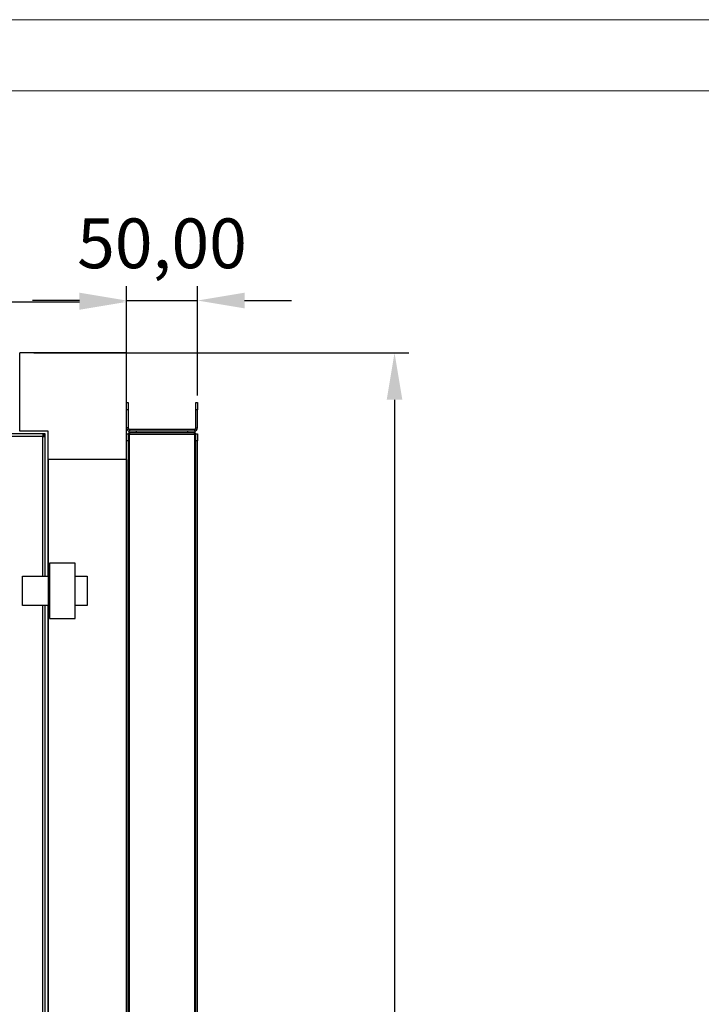
# Model space of a CAD drawing. Units: millimetres. Extents: x 0 to 420, y 0 to 297.
# Drawn here: x 236 to 284, y 228 to 297 of the extents above; entities that cross this region are included whole.
import ezdxf

# ---------------------------------------------------------------- set-up
doc = ezdxf.new("R2010")
doc.units = ezdxf.units.MM
doc.header["$PDSIZE"] = -1
doc.dimstyles.new('ISO-25', dxfattribs={"dimtxt": 2.5, "dimasz": 2.5, "dimexe": 1.25, "dimexo": 0.625, "dimtad": 1, "dimtxsty": 'Standard', "dimcen": 2.5, "dimadec": 0, "dimazin": 0, "dimtfac": 1, "dimtmove": 0, "dimatfit": 3, "dimfxl": 1, "dimarcsym": 0})

# ---------------------------------------------------------------- blocks, each defined once
blk = doc.blocks.new('*D4')
at = {"color": 0, "lineweight": -2, "transparency": 16777216}
for p, q in [((237.348, 273.702), (263.688, 273.702)), ((262.688, 270.4), (262.688, 224.476)), ((262.688, 172.004), (262.688, 217.928)), ((237.348, 168.702), (263.688, 168.702))]:
    blk.add_line(p, q, dxfattribs=at)
at = {"color": 0, "transparency": 16777216}
for points in [[(262.137, 270.4), (263.238, 270.4), (262.688, 273.702)], [(262.137, 172.004), (263.238, 172.004), (262.688, 168.702)]]:
    blk.add_solid(points, dxfattribs=at)
at = {"layer": 'Defpoints', "color": 0, "transparency": 16777216}
for p in [(236.348, 273.702), (262.688, 273.702), (236.348, 168.702)]:
    blk.add_point(p, dxfattribs=at)
at = {"color": 0, "transparency": 16777216, "insert": (262.688, 221.202), "char_height": 3.5, "attachment_point": 5}
blk.add_mtext('875', dxfattribs=at)
blk = doc.blocks.new('*D6')
at = {"color": 0, "lineweight": -2, "transparency": 16777216}
for p, q in [((177.848, 169.702), (177.848, 278.279)), ((243.848, 169.702), (243.848, 278.279)), ((181.15, 277.279), (240.546, 277.279))]:
    blk.add_line(p, q, dxfattribs=at)
at = {"color": 0, "transparency": 16777216}
for points in [[(181.15, 277.83), (181.15, 276.729), (177.848, 277.279)], [(240.546, 277.83), (240.546, 276.729), (243.848, 277.279)]]:
    blk.add_solid(points, dxfattribs=at)
at = {"layer": 'Defpoints', "color": 0, "transparency": 16777216}
for p in [(243.848, 277.279), (177.848, 168.702), (243.848, 168.702)]:
    blk.add_point(p, dxfattribs=at)
at = {"color": 0, "transparency": 16777216, "insert": (213.236, 280.845), "char_height": 3.5, "attachment_point": 5}
blk.add_mtext('660,00', dxfattribs=at)
blk = doc.blocks.new('*D7')
at = {"color": 0, "lineweight": -2, "transparency": 16777216}
for p, q in [((243.848, 270.702), (243.848, 278.379)), ((248.848, 270.702), (248.848, 278.379)), ((240.546, 277.379), (237.244, 277.379)), ((243.848, 277.379), (248.848, 277.379)), ((252.15, 277.379), (255.452, 277.379))]:
    blk.add_line(p, q, dxfattribs=at)
at = {"color": 0, "transparency": 16777216}
for points in [[(240.546, 277.929), (240.546, 276.828), (243.848, 277.379)], [(252.15, 277.929), (252.15, 276.828), (248.848, 277.379)]]:
    blk.add_solid(points, dxfattribs=at)
at = {"layer": 'Defpoints', "color": 0, "transparency": 16777216}
for p in [(248.848, 277.379), (243.848, 269.702), (248.848, 269.702)]:
    blk.add_point(p, dxfattribs=at)
at = {"color": 0, "transparency": 16777216, "insert": (246.348, 280.944), "char_height": 3.5, "attachment_point": 5}
blk.add_mtext('50,00', dxfattribs=at)

msp = doc.modelspace()

# ---------------------------------------------------------------- linework, layer by layer
at = {"color": 7, "linetype": 'Continuous', "lineweight": 18}
for p, q in [((419.999, 297.1177), (-0.001, 297.1177)), ((4.999, 292.1177), (414.999, 292.1177))]:
    msp.add_line(p, q, dxfattribs=at)
at = {"color": 7, "linetype": 'Continuous', "lineweight": 25}
for p, q in [((243.8477, 273.7018), (236.3477, 273.7018)), ((236.3477, 268.2018), (236.3477, 273.7018)), ((243.8477, 273.7018), (236.3477, 273.7018)), ((236.3477, 268.2018), (236.3477, 273.7018)), ((243.8477, 273.7018), (236.3477, 273.7018)), ((236.3477, 268.2018), (236.3477, 273.7018)), ((243.8477, 273.7018), (236.3477, 273.7018)), ((236.3477, 268.2018), (236.3477, 273.7018)), ((243.8477, 273.7018), (236.3477, 273.7018)), ((236.3477, 268.2018), (236.3477, 273.7018)), ((243.8477, 273.7018), (236.3477, 273.7018)), ((236.3477, 268.2018), (236.3477, 273.7018)), ((243.8477, 273.7018), (236.3477, 273.7018)), ((236.3477, 268.2018), (236.3477, 273.7018)), ((243.8477, 273.7018), (236.3477, 273.7018)), ((236.3477, 268.2018), (236.3477, 273.7018)), ((243.8477, 273.7018), (236.3477, 273.7018)), ((236.3477, 268.2018), (236.3477, 273.7018)), ((243.8477, 273.7018), (236.3477, 273.7018)), ((236.3477, 268.2018), (236.3477, 273.7018)), ((243.8477, 273.7018), (236.3477, 273.7018)), ((243.8477, 266.2018), (243.8477, 273.7018)), ((243.8477, 266.2018), (243.8477, 273.7018)), ((243.8477, 266.2018), (243.8477, 273.7018)), ((243.8477, 266.2018), (243.8477, 273.7018)), ((243.8477, 266.2018), (243.8477, 273.7018)), ((243.8477, 266.2018), (243.8477, 273.7018)), ((243.8477, 266.2018), (243.8477, 273.7018)), ((243.8477, 266.2018), (243.8477, 273.7018)), ((243.8477, 266.2018), (243.8477, 273.7018)), ((243.8477, 266.2018), (243.8477, 273.7018)), ((243.8477, 266.2018), (243.8477, 273.7018)), ((243.8477, 270.2018), (243.9677, 270.2018)), ((243.8477, 270.2018), (243.9677, 270.2018)), ((243.8477, 270.2018), (243.9677, 270.2018)), ((243.8477, 270.2018), (243.9677, 270.2018)), ((243.8477, 270.2018), (243.9677, 270.2018)), ((243.8477, 270.2018), (243.9677, 270.2018)), ((243.8477, 270.2018), (243.9677, 270.2018)), ((243.8477, 270.2018), (243.9677, 270.2018)), ((243.8477, 270.2018), (243.9677, 270.2018)), ((243.8477, 270.2018), (243.9677, 270.2018)), ((243.8477, 270.2018), (243.9677, 270.2018)), ((243.9677, 270.2018), (243.9677, 269.7018)), ((243.9677, 270.2018), (243.9677, 269.7018)), ((243.9677, 270.2018), (243.9677, 269.7018)), ((243.9677, 270.2018), (243.9677, 269.7018)), ((243.9677, 270.2018), (243.9677, 269.7018)), ((243.9677, 270.2018), (243.9677, 269.7018)), ((243.9677, 270.2018), (243.9677, 269.7018)), ((243.9677, 270.2018), (243.9677, 269.7018)), ((243.9677, 270.2018), (243.9677, 269.7018)), ((243.9677, 270.2018), (243.9677, 269.7018)), ((243.9677, 270.2018), (243.9677, 269.7018)), ((248.7277, 270.2018), (248.8477, 270.2018)), ((248.7277, 269.7018), (248.7277, 270.2018)), ((248.7277, 270.2018), (248.8477, 270.2018)), ((248.7277, 269.7018), (248.7277, 270.2018)), ((248.7277, 270.2018), (248.8477, 270.2018)), ((248.7277, 269.7018), (248.7277, 270.2018)), ((248.7277, 270.2018), (248.8477, 270.2018)), ((248.7277, 269.7018), (248.7277, 270.2018)), ((248.7277, 270.2018), (248.8477, 270.2018)), ((248.7277, 269.7018), (248.7277, 270.2018)), ((248.7277, 270.2018), (248.8477, 270.2018)), ((248.7277, 269.7018), (248.7277, 270.2018)), ((248.7277, 270.2018), (248.8477, 270.2018)), ((248.7277, 269.7018), (248.7277, 270.2018)), ((248.7277, 270.2018), (248.8477, 270.2018)), ((248.7277, 269.7018), (248.7277, 270.2018)), ((248.7277, 270.2018), (248.8477, 270.2018)), ((248.7277, 269.7018), (248.7277, 270.2018)), ((248.7277, 270.2018), (248.8477, 270.2018)), ((248.7277, 269.7018), (248.7277, 270.2018)), ((248.7277, 270.2018), (248.8477, 270.2018)), ((248.7277, 269.7018), (248.7277, 270.2018)), ((248.8477, 270.2018), (248.8477, 269.7018)), ((248.8477, 270.2018), (248.8477, 269.7018)), ((248.8477, 270.2018), (248.8477, 269.7018)), ((248.8477, 270.2018), (248.8477, 269.7018)), ((248.8477, 270.2018), (248.8477, 269.7018)), ((248.8477, 270.2018), (248.8477, 269.7018)), ((248.8477, 270.2018), (248.8477, 269.7018)), ((248.8477, 270.2018), (248.8477, 269.7018)), ((248.8477, 270.2018), (248.8477, 269.7018)), ((248.8477, 270.2018), (248.8477, 269.7018)), ((248.8477, 270.2018), (248.8477, 269.7018)), ((243.9677, 269.7018), (243.8477, 269.7018)), ((243.9677, 269.7018), (243.8477, 269.7018)), ((243.9677, 269.7018), (243.8477, 269.7018)), ((243.9677, 269.7018), (243.8477, 269.7018)), ((243.9677, 269.7018), (243.8477, 269.7018)), ((243.9677, 269.7018), (243.8477, 269.7018)), ((243.9677, 269.7018), (243.8477, 269.7018)), ((243.9677, 269.7018), (243.8477, 269.7018)), ((243.9677, 269.7018), (243.8477, 269.7018)), ((243.9677, 269.7018), (243.8477, 269.7018)), ((243.9677, 269.7018), (243.8477, 269.7018)), ((243.9677, 269.7018), (243.9677, 268.4218)), ((243.9677, 269.7018), (243.9677, 268.4218)), ((243.9677, 269.7018), (243.9677, 268.4218)), ((243.9677, 269.7018), (243.9677, 268.4218)), ((243.9677, 269.7018), (243.9677, 268.4218)), ((243.9677, 269.7018), (243.9677, 268.4218)), ((243.9677, 269.7018), (243.9677, 268.4218)), ((243.9677, 269.7018), (243.9677, 268.4218)), ((243.9677, 269.7018), (243.9677, 268.4218)), ((243.9677, 269.7018), (243.9677, 268.4218)), ((243.9677, 269.7018), (243.9677, 268.4218)), ((248.7277, 268.4218), (248.7277, 269.7018)), ((248.8477, 269.7018), (248.7277, 269.7018)), ((248.7277, 268.4218), (248.7277, 269.7018)), ((248.8477, 269.7018), (248.7277, 269.7018)), ((248.7277, 268.4218), (248.7277, 269.7018)), ((248.8477, 269.7018), (248.7277, 269.7018)), ((248.7277, 268.4218), (248.7277, 269.7018)), ((248.8477, 269.7018), (248.7277, 269.7018)), ((248.7277, 268.4218), (248.7277, 269.7018)), ((248.8477, 269.7018), (248.7277, 269.7018)), ((248.7277, 268.4218), (248.7277, 269.7018)), ((248.8477, 269.7018), (248.7277, 269.7018)), ((248.7277, 268.4218), (248.7277, 269.7018)), ((248.8477, 269.7018), (248.7277, 269.7018)), ((248.7277, 268.4218), (248.7277, 269.7018)), ((248.8477, 269.7018), (248.7277, 269.7018)), ((248.7277, 268.4218), (248.7277, 269.7018)), ((248.8477, 269.7018), (248.7277, 269.7018)), ((248.7277, 268.4218), (248.7277, 269.7018)), ((248.8477, 269.7018), (248.7277, 269.7018)), ((248.7277, 268.4218), (248.7277, 269.7018)), ((248.8477, 269.7018), (248.7277, 269.7018)), ((248.8477, 268.4218), (248.8477, 269.7018)), ((248.8477, 268.4218), (248.8477, 269.7018)), ((248.8477, 268.4218), (248.8477, 269.7018)), ((248.8477, 268.4218), (248.8477, 269.7018)), ((248.8477, 268.4218), (248.8477, 269.7018)), ((248.8477, 268.4218), (248.8477, 269.7018)), ((248.8477, 268.4218), (248.8477, 269.7018)), ((248.8477, 268.4218), (248.8477, 269.7018)), ((248.8477, 268.4218), (248.8477, 269.7018)), ((248.8477, 268.4218), (248.8477, 269.7018)), ((248.8477, 268.4218), (248.8477, 269.7018)), ((237.9677, 268.0018), (213.2277, 268.0018)), ((238.3477, 268.2018), (236.3477, 268.2018)), ((238.3477, 268.2018), (236.3477, 268.2018)), ((238.3477, 268.2018), (236.3477, 268.2018)), ((238.3477, 268.2018), (236.3477, 268.2018)), ((238.3477, 268.2018), (236.3477, 268.2018)), ((238.3477, 268.2018), (236.3477, 268.2018)), ((238.3477, 268.2018), (236.3477, 268.2018)), ((238.3477, 268.2018), (236.3477, 268.2018)), ((238.3477, 268.2018), (236.3477, 268.2018)), ((238.3477, 268.2018), (236.3477, 268.2018)), ((238.3477, 268.2018), (236.3477, 268.2018)), ((238.1477, 268.0018), (237.9677, 268.0018)), ((237.9677, 268.0018), (237.9677, 267.8218)), ((238.1477, 267.8218), (238.1477, 268.0018)), ((238.3477, 266.2018), (238.3477, 268.2018)), ((238.3477, 266.2018), (238.3477, 268.2018)), ((238.3477, 266.2018), (238.3477, 268.2018)), ((238.3477, 266.2018), (238.3477, 268.2018)), ((238.3477, 266.2018), (238.3477, 268.2018)), ((238.3477, 266.2018), (238.3477, 268.2018)), ((238.3477, 266.2018), (238.3477, 268.2018)), ((238.3477, 266.2018), (238.3477, 268.2018)), ((238.3477, 266.2018), (238.3477, 268.2018)), ((238.3477, 266.2018), (238.3477, 268.2018)), ((238.3477, 266.2018), (238.3477, 268.2018)), ((243.9677, 268.4218), (243.8477, 268.4218)), ((243.9677, 268.4218), (243.8477, 268.4218)), ((243.9677, 268.4218), (243.8477, 268.4218)), ((243.9677, 268.4218), (243.8477, 268.4218)), ((243.9677, 268.4218), (243.8477, 268.4218)), ((243.9677, 268.4218), (243.8477, 268.4218)), ((243.9677, 268.4218), (243.8477, 268.4218)), ((243.9677, 268.4218), (243.8477, 268.4218)), ((243.9677, 268.4218), (243.8477, 268.4218)), ((243.9677, 268.4218), (243.8477, 268.4218)), ((243.9677, 268.4218), (243.8477, 268.4218)), ((243.8477, 268.0111), (243.9677, 268.0111)), ((243.8477, 268.0111), (243.9677, 268.0111)), ((243.8477, 268.0111), (243.9677, 268.0111)), ((243.8477, 268.0111), (243.9677, 268.0111)), ((243.8477, 268.0111), (243.9677, 268.0111)), ((243.8477, 268.0111), (243.9677, 268.0111)), ((243.8477, 268.0111), (243.9677, 268.0111)), ((243.8477, 268.0111), (243.9677, 268.0111)), ((243.8477, 268.0111), (243.9677, 268.0111)), ((243.8477, 268.0111), (243.9677, 268.0111)), ((243.8477, 268.0111), (243.9677, 268.0111)), ((243.9677, 268.0111), (243.9677, 267.5111)), ((243.9677, 268.0111), (243.9677, 267.5111)), ((243.9677, 268.0111), (243.9677, 267.5111)), ((243.9677, 268.0111), (243.9677, 267.5111)), ((243.9677, 268.0111), (243.9677, 267.5111)), ((243.9677, 268.0111), (243.9677, 267.5111)), ((243.9677, 268.0111), (243.9677, 267.5111)), ((243.9677, 268.0111), (243.9677, 267.5111)), ((243.9677, 268.0111), (243.9677, 267.5111)), ((243.9677, 268.0111), (243.9677, 267.5111)), ((243.9677, 268.0111), (243.9677, 267.5111)), ((244.0384, 268.0818), (244.0384, 268.2018)), ((244.0384, 268.2018), (244.0677, 268.2018)), ((244.0384, 268.0818), (244.0384, 268.2018)), ((244.0384, 268.2018), (244.0677, 268.2018)), ((244.0384, 268.0818), (244.0384, 268.2018)), ((244.0384, 268.2018), (244.0677, 268.2018)), ((244.0384, 268.0818), (244.0384, 268.2018)), ((244.0384, 268.2018), (244.0677, 268.2018)), ((244.0384, 268.0818), (244.0384, 268.2018)), ((244.0384, 268.2018), (244.0677, 268.2018)), ((244.0384, 268.0818), (244.0384, 268.2018)), ((244.0384, 268.2018), (244.0677, 268.2018)), ((244.0384, 268.0818), (244.0384, 268.2018)), ((244.0384, 268.2018), (244.0677, 268.2018)), ((244.0384, 268.0818), (244.0384, 268.2018)), ((244.0384, 268.2018), (244.0677, 268.2018)), ((244.0384, 268.0818), (244.0384, 268.2018)), ((244.0384, 268.2018), (244.0677, 268.2018)), ((244.0384, 268.0818), (244.0384, 268.2018)), ((244.0384, 268.2018), (244.0677, 268.2018)), ((244.0384, 268.0818), (244.0384, 268.2018)), ((244.0384, 268.2018), (244.0677, 268.2018)), ((244.5384, 268.0818), (244.0384, 268.0818)), ((244.5384, 268.0818), (244.0384, 268.0818)), ((244.5384, 268.0818), (244.0384, 268.0818)), ((244.5384, 268.0818), (244.0384, 268.0818)), ((244.5384, 268.0818), (244.0384, 268.0818)), ((244.5384, 268.0818), (244.0384, 268.0818)), ((244.5384, 268.0818), (244.0384, 268.0818)), ((244.5384, 268.0818), (244.0384, 268.0818)), ((244.5384, 268.0818), (244.0384, 268.0818)), ((244.5384, 268.0818), (244.0384, 268.0818)), ((244.5384, 268.0818), (244.0384, 268.0818)), ((244.0677, 268.3218), (244.0677, 268.2018)), ((248.6277, 268.3218), (244.0677, 268.3218)), ((244.0677, 268.3218), (244.0677, 268.2018)), ((248.6277, 268.3218), (244.0677, 268.3218)), ((244.0677, 268.3218), (244.0677, 268.2018)), ((248.6277, 268.3218), (244.0677, 268.3218)), ((244.0677, 268.3218), (244.0677, 268.2018)), ((248.6277, 268.3218), (244.0677, 268.3218)), ((244.0677, 268.3218), (244.0677, 268.2018)), ((248.6277, 268.3218), (244.0677, 268.3218)), ((244.0677, 268.3218), (244.0677, 268.2018)), ((248.6277, 268.3218), (244.0677, 268.3218)), ((244.0677, 268.3218), (244.0677, 268.2018)), ((248.6277, 268.3218), (244.0677, 268.3218)), ((244.0677, 268.3218), (244.0677, 268.2018)), ((248.6277, 268.3218), (244.0677, 268.3218)), ((244.0677, 268.3218), (244.0677, 268.2018)), ((248.6277, 268.3218), (244.0677, 268.3218)), ((244.0677, 268.3218), (244.0677, 268.2018)), ((248.6277, 268.3218), (244.0677, 268.3218)), ((244.0677, 268.3218), (244.0677, 268.2018)), ((248.6277, 268.3218), (244.0677, 268.3218)), ((248.6277, 268.2018), (244.0677, 268.2018)), ((248.6277, 268.2018), (244.0677, 268.2018)), ((248.6277, 268.2018), (244.0677, 268.2018)), ((248.6277, 268.2018), (244.0677, 268.2018)), ((248.6277, 268.2018), (244.0677, 268.2018)), ((248.6277, 268.2018), (244.0677, 268.2018)), ((248.6277, 268.2018), (244.0677, 268.2018)), ((248.6277, 268.2018), (244.0677, 268.2018)), ((248.6277, 268.2018), (244.0677, 268.2018)), ((248.6277, 268.2018), (244.0677, 268.2018)), ((248.6277, 268.2018), (244.0677, 268.2018)), ((244.0677, 174.4218), (244.0677, 267.9818)), ((244.0677, 267.9818), (248.6277, 267.9818)), ((244.0677, 174.4218), (244.0677, 267.9818)), ((244.0677, 267.9818), (248.6277, 267.9818)), ((244.0677, 174.4218), (244.0677, 267.9818)), ((244.0677, 267.9818), (248.6277, 267.9818)), ((244.0677, 174.4218), (244.0677, 267.9818)), ((244.0677, 267.9818), (248.6277, 267.9818)), ((244.0677, 174.4218), (244.0677, 267.9818)), ((244.0677, 267.9818), (248.6277, 267.9818)), ((244.0677, 174.4218), (244.0677, 267.9818)), ((244.0677, 267.9818), (248.6277, 267.9818)), ((244.0677, 174.4218), (244.0677, 267.9818)), ((244.0677, 267.9818), (248.6277, 267.9818)), ((244.0677, 174.4218), (244.0677, 267.9818)), ((244.0677, 267.9818), (248.6277, 267.9818)), ((244.0677, 174.4218), (244.0677, 267.9818)), ((244.0677, 267.9818), (248.6277, 267.9818)), ((244.0677, 174.4218), (244.0677, 267.9818)), ((244.0677, 267.9818), (248.6277, 267.9818)), ((244.0677, 174.4218), (244.0677, 267.9818)), ((244.0677, 267.9818), (248.6277, 267.9818)), ((244.5384, 268.2018), (244.5384, 268.0818)), ((248.157, 268.2018), (244.5384, 268.2018)), ((244.5384, 268.2018), (244.5384, 268.0818)), ((248.157, 268.2018), (244.5384, 268.2018)), ((244.5384, 268.2018), (244.5384, 268.0818)), ((248.157, 268.2018), (244.5384, 268.2018)), ((244.5384, 268.2018), (244.5384, 268.0818)), ((248.157, 268.2018), (244.5384, 268.2018)), ((244.5384, 268.2018), (244.5384, 268.0818)), ((248.157, 268.2018), (244.5384, 268.2018)), ((244.5384, 268.2018), (244.5384, 268.0818)), ((248.157, 268.2018), (244.5384, 268.2018)), ((244.5384, 268.2018), (244.5384, 268.0818)), ((248.157, 268.2018), (244.5384, 268.2018)), ((244.5384, 268.2018), (244.5384, 268.0818)), ((248.157, 268.2018), (244.5384, 268.2018)), ((244.5384, 268.2018), (244.5384, 268.0818)), ((248.157, 268.2018), (244.5384, 268.2018)), ((244.5384, 268.2018), (244.5384, 268.0818)), ((248.157, 268.2018), (244.5384, 268.2018)), ((244.5384, 268.2018), (244.5384, 268.0818)), ((248.157, 268.2018), (244.5384, 268.2018)), ((248.157, 268.0818), (244.5384, 268.0818)), ((248.157, 268.0818), (244.5384, 268.0818)), ((248.157, 268.0818), (244.5384, 268.0818)), ((248.157, 268.0818), (244.5384, 268.0818)), ((248.157, 268.0818), (244.5384, 268.0818)), ((248.157, 268.0818), (244.5384, 268.0818)), ((248.157, 268.0818), (244.5384, 268.0818)), ((248.157, 268.0818), (244.5384, 268.0818)), ((248.157, 268.0818), (244.5384, 268.0818)), ((248.157, 268.0818), (244.5384, 268.0818)), ((248.157, 268.0818), (244.5384, 268.0818)), ((248.157, 268.0818), (248.157, 268.2018)), ((248.157, 268.0818), (248.157, 268.2018)), ((248.157, 268.0818), (248.157, 268.2018)), ((248.157, 268.0818), (248.157, 268.2018)), ((248.157, 268.0818), (248.157, 268.2018)), ((248.157, 268.0818), (248.157, 268.2018)), ((248.157, 268.0818), (248.157, 268.2018)), ((248.157, 268.0818), (248.157, 268.2018)), ((248.157, 268.0818), (248.157, 268.2018)), ((248.157, 268.0818), (248.157, 268.2018)), ((248.157, 268.0818), (248.157, 268.2018)), ((248.657, 268.0818), (248.157, 268.0818)), ((248.657, 268.0818), (248.157, 268.0818)), ((248.657, 268.0818), (248.157, 268.0818)), ((248.657, 268.0818), (248.157, 268.0818)), ((248.657, 268.0818), (248.157, 268.0818)), ((248.657, 268.0818), (248.157, 268.0818)), ((248.657, 268.0818), (248.157, 268.0818)), ((248.657, 268.0818), (248.157, 268.0818)), ((248.657, 268.0818), (248.157, 268.0818)), ((248.657, 268.0818), (248.157, 268.0818)), ((248.657, 268.0818), (248.157, 268.0818)), ((248.6277, 268.3218), (248.6277, 268.2018)), ((248.6277, 268.3218), (248.6277, 268.2018)), ((248.6277, 268.3218), (248.6277, 268.2018)), ((248.6277, 268.3218), (248.6277, 268.2018)), ((248.6277, 268.3218), (248.6277, 268.2018)), ((248.6277, 268.3218), (248.6277, 268.2018)), ((248.6277, 268.3218), (248.6277, 268.2018)), ((248.6277, 268.3218), (248.6277, 268.2018)), ((248.6277, 268.3218), (248.6277, 268.2018)), ((248.6277, 268.3218), (248.6277, 268.2018)), ((248.6277, 268.3218), (248.6277, 268.2018)), ((248.6277, 268.2018), (248.657, 268.2018)), ((248.6277, 268.2018), (248.657, 268.2018)), ((248.6277, 268.2018), (248.657, 268.2018)), ((248.6277, 268.2018), (248.657, 268.2018)), ((248.6277, 268.2018), (248.657, 268.2018)), ((248.6277, 268.2018), (248.657, 268.2018)), ((248.6277, 268.2018), (248.657, 268.2018)), ((248.6277, 268.2018), (248.657, 268.2018)), ((248.6277, 268.2018), (248.657, 268.2018)), ((248.6277, 268.2018), (248.657, 268.2018)), ((248.6277, 268.2018), (248.657, 268.2018)), ((248.6277, 267.9818), (248.6277, 174.4218)), ((248.6277, 267.9818), (248.6277, 174.4218)), ((248.6277, 267.9818), (248.6277, 174.4218)), ((248.6277, 267.9818), (248.6277, 174.4218)), ((248.6277, 267.9818), (248.6277, 174.4218)), ((248.6277, 267.9818), (248.6277, 174.4218)), ((248.6277, 267.9818), (248.6277, 174.4218)), ((248.6277, 267.9818), (248.6277, 174.4218)), ((248.6277, 267.9818), (248.6277, 174.4218)), ((248.6277, 267.9818), (248.6277, 174.4218)), ((248.6277, 267.9818), (248.6277, 174.4218)), ((248.657, 268.2018), (248.657, 268.0818)), ((248.657, 268.2018), (248.657, 268.0818)), ((248.657, 268.2018), (248.657, 268.0818)), ((248.657, 268.2018), (248.657, 268.0818)), ((248.657, 268.2018), (248.657, 268.0818)), ((248.657, 268.2018), (248.657, 268.0818)), ((248.657, 268.2018), (248.657, 268.0818)), ((248.657, 268.2018), (248.657, 268.0818)), ((248.657, 268.2018), (248.657, 268.0818)), ((248.657, 268.2018), (248.657, 268.0818)), ((248.657, 268.2018), (248.657, 268.0818)), ((248.7277, 268.4218), (248.8477, 268.4218)), ((248.7277, 268.4218), (248.8477, 268.4218)), ((248.7277, 268.4218), (248.8477, 268.4218)), ((248.7277, 268.4218), (248.8477, 268.4218)), ((248.7277, 268.4218), (248.8477, 268.4218)), ((248.7277, 268.4218), (248.8477, 268.4218)), ((248.7277, 268.4218), (248.8477, 268.4218)), ((248.7277, 268.4218), (248.8477, 268.4218)), ((248.7277, 268.4218), (248.8477, 268.4218)), ((248.7277, 268.4218), (248.8477, 268.4218)), ((248.7277, 268.4218), (248.8477, 268.4218)), ((248.7277, 268.0111), (248.8477, 268.0111)), ((248.7277, 267.5111), (248.7277, 268.0111)), ((248.7277, 268.0111), (248.8477, 268.0111)), ((248.7277, 267.5111), (248.7277, 268.0111)), ((248.7277, 268.0111), (248.8477, 268.0111)), ((248.7277, 267.5111), (248.7277, 268.0111)), ((248.7277, 268.0111), (248.8477, 268.0111)), ((248.7277, 267.5111), (248.7277, 268.0111)), ((248.7277, 268.0111), (248.8477, 268.0111)), ((248.7277, 267.5111), (248.7277, 268.0111)), ((248.7277, 268.0111), (248.8477, 268.0111)), ((248.7277, 267.5111), (248.7277, 268.0111)), ((248.7277, 268.0111), (248.8477, 268.0111)), ((248.7277, 267.5111), (248.7277, 268.0111)), ((248.7277, 268.0111), (248.8477, 268.0111)), ((248.7277, 267.5111), (248.7277, 268.0111)), ((248.7277, 268.0111), (248.8477, 268.0111)), ((248.7277, 267.5111), (248.7277, 268.0111)), ((248.7277, 268.0111), (248.8477, 268.0111)), ((248.7277, 267.5111), (248.7277, 268.0111)), ((248.7277, 268.0111), (248.8477, 268.0111)), ((248.7277, 267.5111), (248.7277, 268.0111)), ((248.8477, 268.0111), (248.8477, 267.5111)), ((248.8477, 268.0111), (248.8477, 267.5111)), ((248.8477, 268.0111), (248.8477, 267.5111)), ((248.8477, 268.0111), (248.8477, 267.5111)), ((248.8477, 268.0111), (248.8477, 267.5111)), ((248.8477, 268.0111), (248.8477, 267.5111)), ((248.8477, 268.0111), (248.8477, 267.5111)), ((248.8477, 268.0111), (248.8477, 267.5111)), ((248.8477, 268.0111), (248.8477, 267.5111)), ((248.8477, 268.0111), (248.8477, 267.5111)), ((248.8477, 268.0111), (248.8477, 267.5111)), ((237.9677, 267.8218), (213.2277, 267.8218)), ((237.9677, 267.8218), (238.1477, 267.8218)), ((237.9677, 258.0018), (237.9677, 267.8218)), ((238.1477, 258.0018), (238.1477, 267.8218)), ((243.9677, 267.5111), (243.8477, 267.5111)), ((243.9677, 267.5111), (243.8477, 267.5111)), ((243.9677, 267.5111), (243.8477, 267.5111)), ((243.9677, 267.5111), (243.8477, 267.5111)), ((243.9677, 267.5111), (243.8477, 267.5111)), ((243.9677, 267.5111), (243.8477, 267.5111)), ((243.9677, 267.5111), (243.8477, 267.5111)), ((243.9677, 267.5111), (243.8477, 267.5111)), ((243.9677, 267.5111), (243.8477, 267.5111)), ((243.9677, 267.5111), (243.8477, 267.5111)), ((243.9677, 267.5111), (243.8477, 267.5111)), ((243.9677, 267.5111), (243.9677, 174.8925)), ((243.9677, 267.5111), (243.9677, 174.8925)), ((243.9677, 267.5111), (243.9677, 174.8925)), ((243.9677, 267.5111), (243.9677, 174.8925)), ((243.9677, 267.5111), (243.9677, 174.8925)), ((243.9677, 267.5111), (243.9677, 174.8925)), ((243.9677, 267.5111), (243.9677, 174.8925)), ((243.9677, 267.5111), (243.9677, 174.8925)), ((243.9677, 267.5111), (243.9677, 174.8925)), ((243.9677, 267.5111), (243.9677, 174.8925)), ((243.9677, 267.5111), (243.9677, 174.8925)), ((248.8477, 267.5111), (248.7277, 267.5111)), ((248.7277, 174.8925), (248.7277, 267.5111)), ((248.8477, 267.5111), (248.7277, 267.5111)), ((248.7277, 174.8925), (248.7277, 267.5111)), ((248.8477, 267.5111), (248.7277, 267.5111)), ((248.7277, 174.8925), (248.7277, 267.5111)), ((248.8477, 267.5111), (248.7277, 267.5111)), ((248.7277, 174.8925), (248.7277, 267.5111)), ((248.8477, 267.5111), (248.7277, 267.5111)), ((248.7277, 174.8925), (248.7277, 267.5111)), ((248.8477, 267.5111), (248.7277, 267.5111)), ((248.7277, 174.8925), (248.7277, 267.5111)), ((248.8477, 267.5111), (248.7277, 267.5111)), ((248.7277, 174.8925), (248.7277, 267.5111)), ((248.8477, 267.5111), (248.7277, 267.5111)), ((248.7277, 174.8925), (248.7277, 267.5111)), ((248.8477, 267.5111), (248.7277, 267.5111)), ((248.7277, 174.8925), (248.7277, 267.5111)), ((248.8477, 267.5111), (248.7277, 267.5111)), ((248.7277, 174.8925), (248.7277, 267.5111)), ((248.8477, 267.5111), (248.7277, 267.5111)), ((248.7277, 174.8925), (248.7277, 267.5111)), ((248.8477, 174.8925), (248.8477, 267.5111)), ((248.8477, 174.8925), (248.8477, 267.5111)), ((248.8477, 174.8925), (248.8477, 267.5111)), ((248.8477, 174.8925), (248.8477, 267.5111)), ((248.8477, 174.8925), (248.8477, 267.5111)), ((248.8477, 174.8925), (248.8477, 267.5111)), ((248.8477, 174.8925), (248.8477, 267.5111)), ((248.8477, 174.8925), (248.8477, 267.5111)), ((248.8477, 174.8925), (248.8477, 267.5111)), ((248.8477, 174.8925), (248.8477, 267.5111)), ((248.8477, 174.8925), (248.8477, 267.5111)), ((237.9677, 266.6518), (237.9677, 266.7018)), ((238.1477, 266.6518), (238.1477, 266.7018)), ((238.3476, 258.0018), (238.3476, 266.2018)), ((238.3476, 266.2018), (238.3477, 266.2018)), ((243.8477, 266.2018), (238.3477, 266.2018)), ((238.3477, 266.2018), (238.3477, 176.2018)), ((243.8477, 266.2018), (238.3477, 266.2018)), ((238.3477, 266.2018), (238.3477, 176.2018)), ((243.8477, 266.2018), (238.3477, 266.2018)), ((238.3477, 266.2018), (238.3477, 176.2018)), ((243.8477, 266.2018), (238.3477, 266.2018)), ((238.3477, 266.2018), (238.3477, 176.2018)), ((243.8477, 266.2018), (238.3477, 266.2018)), ((238.3477, 266.2018), (238.3477, 176.2018)), ((243.8477, 266.2018), (238.3477, 266.2018)), ((238.3477, 266.2018), (238.3477, 176.2018)), ((243.8477, 266.2018), (238.3477, 266.2018)), ((238.3477, 266.2018), (238.3477, 176.2018)), ((243.8477, 266.2018), (238.3477, 266.2018)), ((238.3477, 266.2018), (238.3477, 176.2018)), ((243.8477, 266.2018), (238.3477, 266.2018)), ((238.3477, 266.2018), (238.3477, 176.2018)), ((243.8477, 266.2018), (238.3477, 266.2018)), ((238.3477, 266.2018), (238.3477, 176.2018)), ((243.8477, 266.2018), (238.3477, 266.2018)), ((238.3477, 266.2018), (238.3477, 258.0018)), ((243.8477, 266.2018), (243.8477, 176.2018)), ((243.8477, 266.2018), (243.8477, 176.2018)), ((243.8477, 266.2018), (243.8477, 176.2018)), ((243.8477, 266.2018), (243.8477, 176.2018)), ((243.8477, 266.2018), (243.8477, 176.2018)), ((243.8477, 266.2018), (243.8477, 176.2018)), ((243.8477, 266.2018), (243.8477, 176.2018)), ((243.8477, 266.2018), (243.8477, 176.2018)), ((243.8477, 266.2018), (243.8477, 176.2018)), ((243.8477, 266.2018), (243.8477, 176.2018)), ((243.8477, 266.2018), (243.8477, 176.2018)), ((238.4477, 258.9218), (238.4477, 255.0218)), ((240.2477, 258.9218), (238.4477, 258.9218)), ((240.2477, 255.0218), (240.2477, 258.9218)), ((236.5477, 255.9418), (236.5477, 258.0018)), ((236.5477, 258.0018), (238.4477, 258.0018)), ((240.2477, 258.0018), (241.0977, 258.0018)), ((241.0977, 258.0018), (241.0977, 255.9418)), ((238.4477, 255.9418), (236.5477, 255.9418)), ((237.9677, 186.4618), (237.9677, 255.9418)), ((238.1477, 186.4618), (238.1477, 255.9418)), ((238.3476, 186.4618), (238.3476, 255.9418)), ((238.3477, 255.9418), (238.3477, 186.4618)), ((241.0977, 255.9418), (240.2477, 255.9418)), ((238.4477, 255.0218), (240.2477, 255.0218))]:
    msp.add_line(p, q, dxfattribs=at)
for centre, radius, start, end in [((244.0677, 268.4218), 0.22, 180, 270), ((244.0677, 268.4218), 0.22, 180, 270), ((244.0677, 268.4218), 0.22, 180, 270), ((244.0677, 268.4218), 0.22, 180, 270), ((244.0677, 268.4218), 0.22, 180, 270), ((244.0677, 268.4218), 0.22, 180, 270), ((244.0677, 268.4218), 0.22, 180, 270), ((244.0677, 268.4218), 0.22, 180, 270), ((244.0677, 268.4218), 0.22, 180, 270), ((244.0677, 268.4218), 0.22, 180, 270), ((244.0677, 268.4218), 0.22, 180, 270), ((244.0677, 268.4218), 0.1, 180, 270), ((244.0677, 268.4218), 0.1, 180, 270), ((244.0677, 268.4218), 0.1, 180, 270), ((244.0677, 268.4218), 0.1, 180, 270), ((244.0677, 268.4218), 0.1, 180, 270), ((244.0677, 268.4218), 0.1, 180, 270), ((244.0677, 268.4218), 0.1, 180, 270), ((244.0677, 268.4218), 0.1, 180, 270), ((244.0677, 268.4218), 0.1, 180, 270), ((244.0677, 268.4218), 0.1, 180, 270), ((244.0677, 268.4218), 0.1, 180, 270), ((248.6277, 268.4218), 0.22, 270, 0), ((248.6277, 268.4218), 0.1, 270, 0), ((248.6277, 268.4218), 0.22, 270, 0), ((248.6277, 268.4218), 0.1, 270, 0), ((248.6277, 268.4218), 0.22, 270, 0), ((248.6277, 268.4218), 0.1, 270, 0), ((248.6277, 268.4218), 0.22, 270, 0), ((248.6277, 268.4218), 0.1, 270, 0), ((248.6277, 268.4218), 0.22, 270, 0), ((248.6277, 268.4218), 0.1, 270, 0), ((248.6277, 268.4218), 0.22, 270, 0), ((248.6277, 268.4218), 0.1, 270, 0), ((248.6277, 268.4218), 0.22, 270, 0), ((248.6277, 268.4218), 0.1, 270, 0), ((248.6277, 268.4218), 0.22, 270, 0), ((248.6277, 268.4218), 0.1, 270, 0), ((248.6277, 268.4218), 0.22, 270, 0), ((248.6277, 268.4218), 0.1, 270, 0), ((248.6277, 268.4218), 0.22, 270, 0), ((248.6277, 268.4218), 0.1, 270, 0), ((248.6277, 268.4218), 0.1, 270, 0), ((248.6277, 268.4218), 0.22, 270, 0)]:
    msp.add_arc(centre, radius, start, end, dxfattribs=at)
for points in [[(238.1477, 267.8218), (238.145, 267.8454), (238.1396, 267.8926), (238.098, 267.9521), (238.0385, 267.9937), (237.9913, 267.9991), (237.9677, 268.0018)], [(238.0677, 267.8218), (238.0662, 267.8349), (238.0632, 267.8611), (238.0401, 267.8942), (238.007, 267.9173), (237.9808, 267.9203), (237.9677, 267.9218)], [(244.0677, 267.9818), (244.0546, 267.9843), (244.0284, 267.9891), (243.9954, 267.9965), (243.9722, 268.0038), (243.9692, 268.0087), (243.9677, 268.0111)], [(244.0677, 267.9818), (244.0546, 267.9843), (244.0284, 267.9891), (243.9954, 267.9965), (243.9722, 268.0038), (243.9692, 268.0087), (243.9677, 268.0111)], [(244.0677, 267.9818), (244.0546, 267.9843), (244.0284, 267.9891), (243.9954, 267.9965), (243.9722, 268.0038), (243.9692, 268.0087), (243.9677, 268.0111)], [(244.0677, 267.9818), (244.0546, 267.9843), (244.0284, 267.9891), (243.9954, 267.9965), (243.9722, 268.0038), (243.9692, 268.0087), (243.9677, 268.0111)], [(244.0677, 267.9818), (244.0546, 267.9843), (244.0284, 267.9891), (243.9954, 267.9965), (243.9722, 268.0038), (243.9692, 268.0087), (243.9677, 268.0111)], [(244.0677, 267.9818), (244.0546, 267.9843), (244.0284, 267.9891), (243.9954, 267.9965), (243.9722, 268.0038), (243.9692, 268.0087), (243.9677, 268.0111)], [(244.0677, 267.9818), (244.0546, 267.9843), (244.0284, 267.9891), (243.9954, 267.9965), (243.9722, 268.0038), (243.9692, 268.0087), (243.9677, 268.0111)], [(244.0677, 267.9818), (244.0546, 267.9843), (244.0284, 267.9891), (243.9954, 267.9965), (243.9722, 268.0038), (243.9692, 268.0087), (243.9677, 268.0111)], [(244.0677, 267.9818), (244.0546, 267.9843), (244.0284, 267.9891), (243.9954, 267.9965), (243.9722, 268.0038), (243.9692, 268.0087), (243.9677, 268.0111)], [(244.0677, 267.9818), (244.0546, 267.9843), (244.0284, 267.9891), (243.9954, 267.9965), (243.9722, 268.0038), (243.9692, 268.0087), (243.9677, 268.0111)], [(244.0677, 267.9818), (244.0546, 267.9843), (244.0284, 267.9891), (243.9954, 267.9965), (243.9722, 268.0038), (243.9692, 268.0087), (243.9677, 268.0111)], [(244.0384, 268.0818), (244.0409, 268.0803), (244.0458, 268.0773), (244.0531, 268.0542), (244.0604, 268.0211), (244.0653, 267.9949), (244.0677, 267.9818)], [(244.0384, 268.0818), (244.0409, 268.0803), (244.0458, 268.0773), (244.0531, 268.0542), (244.0604, 268.0211), (244.0653, 267.9949), (244.0677, 267.9818)], [(244.0384, 268.0818), (244.0409, 268.0803), (244.0458, 268.0773), (244.0531, 268.0542), (244.0604, 268.0211), (244.0653, 267.9949), (244.0677, 267.9818)], [(244.0384, 268.0818), (244.0409, 268.0803), (244.0458, 268.0773), (244.0531, 268.0542), (244.0604, 268.0211), (244.0653, 267.9949), (244.0677, 267.9818)], [(244.0384, 268.0818), (244.0409, 268.0803), (244.0458, 268.0773), (244.0531, 268.0542), (244.0604, 268.0211), (244.0653, 267.9949), (244.0677, 267.9818)], [(244.0384, 268.0818), (244.0409, 268.0803), (244.0458, 268.0773), (244.0531, 268.0542), (244.0604, 268.0211), (244.0653, 267.9949), (244.0677, 267.9818)], [(244.0384, 268.0818), (244.0409, 268.0803), (244.0458, 268.0773), (244.0531, 268.0542), (244.0604, 268.0211), (244.0653, 267.9949), (244.0677, 267.9818)], [(244.0384, 268.0818), (244.0409, 268.0803), (244.0458, 268.0773), (244.0531, 268.0542), (244.0604, 268.0211), (244.0653, 267.9949), (244.0677, 267.9818)], [(244.0384, 268.0818), (244.0409, 268.0803), (244.0458, 268.0773), (244.0531, 268.0542), (244.0604, 268.0211), (244.0653, 267.9949), (244.0677, 267.9818)], [(244.0384, 268.0818), (244.0409, 268.0803), (244.0458, 268.0773), (244.0531, 268.0542), (244.0604, 268.0211), (244.0653, 267.9949), (244.0677, 267.9818)], [(244.0384, 268.0818), (244.0409, 268.0803), (244.0458, 268.0773), (244.0531, 268.0542), (244.0604, 268.0211), (244.0653, 267.9949), (244.0677, 267.9818)], [(248.6277, 267.9818), (248.6302, 267.9949), (248.6351, 268.0211), (248.6424, 268.0542), (248.6497, 268.0773), (248.6546, 268.0803), (248.657, 268.0818)], [(248.6277, 267.9818), (248.6302, 267.9949), (248.6351, 268.0211), (248.6424, 268.0542), (248.6497, 268.0773), (248.6546, 268.0803), (248.657, 268.0818)], [(248.6277, 267.9818), (248.6302, 267.9949), (248.6351, 268.0211), (248.6424, 268.0542), (248.6497, 268.0773), (248.6546, 268.0803), (248.657, 268.0818)], [(248.6277, 267.9818), (248.6302, 267.9949), (248.6351, 268.0211), (248.6424, 268.0542), (248.6497, 268.0773), (248.6546, 268.0803), (248.657, 268.0818)], [(248.6277, 267.9818), (248.6302, 267.9949), (248.6351, 268.0211), (248.6424, 268.0542), (248.6497, 268.0773), (248.6546, 268.0803), (248.657, 268.0818)], [(248.6277, 267.9818), (248.6302, 267.9949), (248.6351, 268.0211), (248.6424, 268.0542), (248.6497, 268.0773), (248.6546, 268.0803), (248.657, 268.0818)], [(248.6277, 267.9818), (248.6302, 267.9949), (248.6351, 268.0211), (248.6424, 268.0542), (248.6497, 268.0773), (248.6546, 268.0803), (248.657, 268.0818)], [(248.6277, 267.9818), (248.6302, 267.9949), (248.6351, 268.0211), (248.6424, 268.0542), (248.6497, 268.0773), (248.6546, 268.0803), (248.657, 268.0818)], [(248.6277, 267.9818), (248.6302, 267.9949), (248.6351, 268.0211), (248.6424, 268.0542), (248.6497, 268.0773), (248.6546, 268.0803), (248.657, 268.0818)], [(248.6277, 267.9818), (248.6302, 267.9949), (248.6351, 268.0211), (248.6424, 268.0542), (248.6497, 268.0773), (248.6546, 268.0803), (248.657, 268.0818)], [(248.6277, 267.9818), (248.6302, 267.9949), (248.6351, 268.0211), (248.6424, 268.0542), (248.6497, 268.0773), (248.6546, 268.0803), (248.657, 268.0818)], [(248.7277, 268.0111), (248.7262, 268.0087), (248.7232, 268.0038), (248.7001, 267.9965), (248.667, 267.9891), (248.6408, 267.9843), (248.6277, 267.9818)], [(248.7277, 268.0111), (248.7262, 268.0087), (248.7232, 268.0038), (248.7001, 267.9965), (248.667, 267.9891), (248.6408, 267.9843), (248.6277, 267.9818)], [(248.7277, 268.0111), (248.7262, 268.0087), (248.7232, 268.0038), (248.7001, 267.9965), (248.667, 267.9891), (248.6408, 267.9843), (248.6277, 267.9818)], [(248.7277, 268.0111), (248.7262, 268.0087), (248.7232, 268.0038), (248.7001, 267.9965), (248.667, 267.9891), (248.6408, 267.9843), (248.6277, 267.9818)], [(248.7277, 268.0111), (248.7262, 268.0087), (248.7232, 268.0038), (248.7001, 267.9965), (248.667, 267.9891), (248.6408, 267.9843), (248.6277, 267.9818)], [(248.7277, 268.0111), (248.7262, 268.0087), (248.7232, 268.0038), (248.7001, 267.9965), (248.667, 267.9891), (248.6408, 267.9843), (248.6277, 267.9818)], [(248.7277, 268.0111), (248.7262, 268.0087), (248.7232, 268.0038), (248.7001, 267.9965), (248.667, 267.9891), (248.6408, 267.9843), (248.6277, 267.9818)], [(248.7277, 268.0111), (248.7262, 268.0087), (248.7232, 268.0038), (248.7001, 267.9965), (248.667, 267.9891), (248.6408, 267.9843), (248.6277, 267.9818)], [(248.7277, 268.0111), (248.7262, 268.0087), (248.7232, 268.0038), (248.7001, 267.9965), (248.667, 267.9891), (248.6408, 267.9843), (248.6277, 267.9818)], [(248.7277, 268.0111), (248.7262, 268.0087), (248.7232, 268.0038), (248.7001, 267.9965), (248.667, 267.9891), (248.6408, 267.9843), (248.6277, 267.9818)], [(248.7277, 268.0111), (248.7262, 268.0087), (248.7232, 268.0038), (248.7001, 267.9965), (248.667, 267.9891), (248.6408, 267.9843), (248.6277, 267.9818)]]:
    msp.add_open_spline(points, degree=3, dxfattribs=at)

# ---------------------------------------------------------------- dimensions: what is measured, and where the dimension line sits
for base, p1, p2, picture, middle in [((243.8477, 277.2792), (177.8477, 168.7018), (243.8477, 168.7018), '*D6', (213.2361, 277.2792)), ((248.8477, 277.3786), (243.8477, 269.7018), (248.8477, 269.7018), '*D7', (246.3477, 277.3786))]:
    dim = msp.add_linear_dim(base=base, p1=p1, p2=p2, dimstyle='ISO-25', override={"dimtxt": 3.5, "dimasz": 3.302, "dimexe": 1, "dimexo": 1, "dimgap": 1.524, "dimtih": 1, "dimtoh": 1, "dimlfac": 10, "dimzin": 1, "dimadec": 2, "dimtzin": 1})
    dim.commit()
    dim.dimension.update_dxf_attribs({"geometry": picture, "text_midpoint": middle, "dimtype": 160})
dim = msp.add_linear_dim(base=(262.6878, 273.7018), p1=(236.3477, 168.7018), p2=(236.3477, 273.7018), angle=270, text='875', dimstyle='ISO-25', override={"dimtxt": 3.5, "dimasz": 3.302, "dimexe": 1, "dimexo": 1, "dimgap": 1.524, "dimtih": 1, "dimtoh": 1, "dimlfac": 10, "dimzin": 1, "dimadec": 2, "dimtzin": 1})
dim.commit()
dim.dimension.update_dxf_attribs({"geometry": '*D4', "text_midpoint": (262.6878, 221.2018)})

doc.saveas('drawing.dxf')
